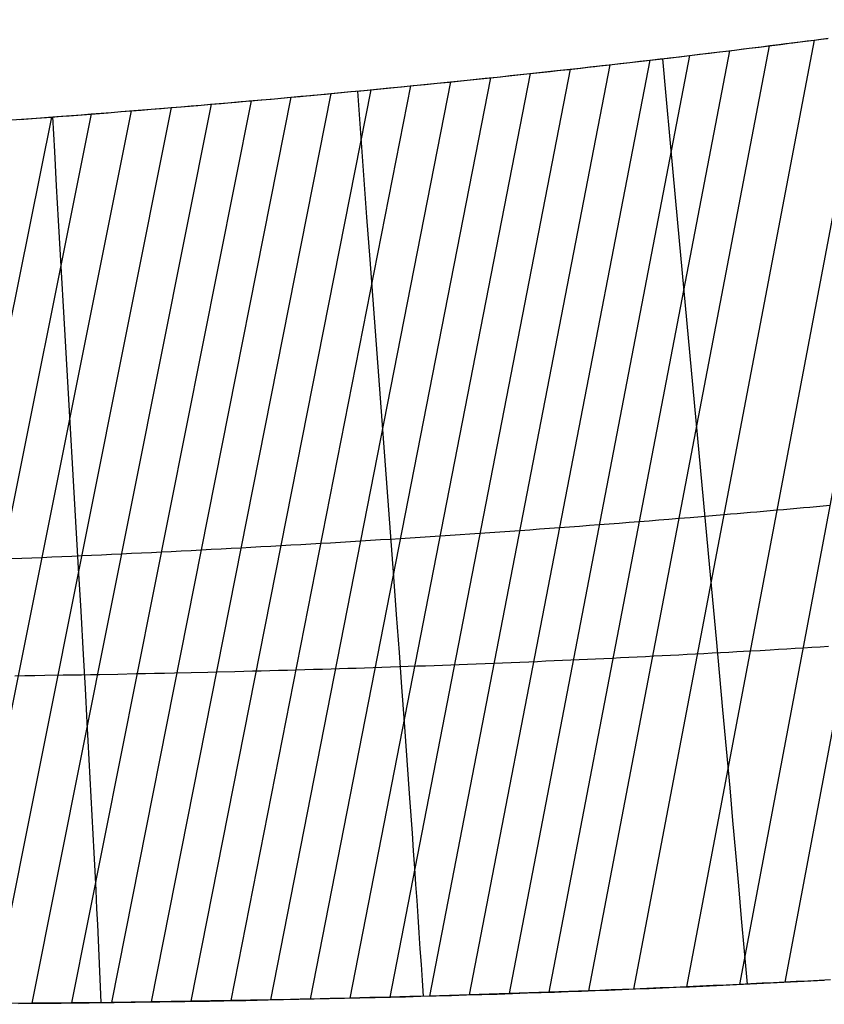
# Model space of a CAD drawing. Units: millimetres. Extents: x 24271 to 133036, y -654612 to 48087.
# Drawn here: x 47402 to 52351, y -620798 to -614745 of the extents above; entities that cross this region are included whole.
import ezdxf

# ---------------------------------------------------------------- set-up
doc = ezdxf.new("R2010")
doc.units = ezdxf.units.MM
doc.header["$LTSCALE"] = 1000
doc.header["$MEASUREMENT"] = 0
doc.layers.add('玻璃', color=4, linetype='Continuous', true_color=0x00ffff)
doc.layers.add('玻璃划分', color=5, linetype='Continuous', true_color=0x0000ff)

msp = doc.modelspace()

# ---------------------------------------------------------------- linework, layer by layer
at = {"layer": '玻璃'}
for p, q in [((52939.7, -614783.5), (51829.5, -620675.4)), ((53218.5, -614744.8), (52108.7, -620661.8)), ((52613.8, -614827.5), (51503.7, -620690.3)), ((52328.7, -614864.8), (52369.5, -614859.5)), ((52011.2, -614905.2), (50900.8, -620714.8)), ((52288, -614870), (51178, -620704)), ((51827.8, -614927.9), (51888.9, -614920.4)), ((51888.9, -614920.4), (51950.1, -614912.8)), ((51950.1, -614912.8), (52011.2, -614905.2)), ((52011.2, -614905.2), (52080.4, -614896.5)), ((52080.4, -614896.5), (52149.6, -614887.7)), ((52149.6, -614887.7), (52218.8, -614878.9)), ((52218.8, -614878.9), (52253.4, -614874.5)), ((52253.4, -614874.5), (52288, -614870)), ((52288, -614870), (52328.7, -614864.8)), ((51521.7, -614964.9), (50412, -620732.1)), ((51766.6, -614935.4), (50656.4, -620723.8)), ((51338.1, -614986.6), (51399.3, -614979.4)), ((51399.3, -614979.4), (51460.5, -614972.2)), ((51460.5, -614972.2), (51521.7, -614964.9)), ((51521.7, -614964.9), (51582.9, -614957.6)), ((51582.9, -614957.6), (51644.2, -614950.3)), ((51644.2, -614950.3), (51705.4, -614942.9)), ((51705.4, -614942.9), (51766.6, -614935.4)), ((51766.6, -614935.4), (51827.8, -614927.9)), ((51032.2, -615021.8), (49923.2, -620747.1)), ((51276.9, -614993.7), (50167.3, -620739.9)), ((50787.3, -615049.2), (50848.5, -615042.4)), ((50848.5, -615042.4), (50909.7, -615035.6)), ((50909.7, -615035.6), (50970.9, -615028.7)), ((50970.9, -615028.7), (51032.2, -615021.8)), ((51032.2, -615021.8), (51093.4, -615014.9)), ((51093.4, -615014.9), (51154.6, -615007.9)), ((51154.6, -615007.9), (51215.7, -615000.8)), ((51215.7, -615000.8), (51276.9, -614993.7)), ((51276.9, -614993.7), (51338.1, -614986.6)), ((50297.2, -615101.8), (49189.2, -620765.5)), ((50542.3, -615075.8), (49433.6, -620759.9)), ((50787.3, -615049.2), (49678.4, -620753.8)), ((50235.9, -615108.2), (50297.2, -615101.8)), ((50297.2, -615101.8), (50358.4, -615095.4)), ((50358.4, -615095.4), (50419.7, -615088.9)), ((50419.7, -615088.9), (50481, -615082.4)), ((50481, -615082.4), (50542.3, -615075.8)), ((50542.3, -615075.8), (50603.6, -615069.2)), ((50603.6, -615069.2), (50664.8, -615062.6)), ((50664.8, -615062.6), (50726.1, -615055.9)), ((50726.1, -615055.9), (50787.3, -615049.2)), ((49806.7, -615151.7), (48700.4, -620775.3)), ((50052.1, -615127.1), (48944.6, -620770.7)), ((49622.9, -615169.6), (49684.2, -615163.7)), ((49684.2, -615163.7), (49745.4, -615157.7)), ((49745.4, -615157.7), (49806.7, -615151.7)), ((49806.7, -615151.7), (49868, -615145.6)), ((49868, -615145.6), (49929.4, -615139.4)), ((49929.4, -615139.4), (49990.7, -615133.3)), ((49990.7, -615133.3), (50052.1, -615127.1)), ((50052.1, -615127.1), (50113.4, -615120.8)), ((50113.4, -615120.8), (50174.7, -615114.5)), ((50174.7, -615114.5), (50235.9, -615108.2)), ((49070.8, -615221.4), (47966.2, -620786.5)), ((49316.3, -615198.8), (48210.8, -620783.2)), ((49561.7, -615175.5), (48455.4, -620779.5)), ((49009.5, -615226.9), (49070.8, -615221.4)), ((49070.8, -615221.4), (49132.2, -615215.8)), ((49132.2, -615215.8), (49193.6, -615210.1)), ((49193.6, -615210.1), (49254.9, -615204.5)), ((49254.9, -615204.5), (49316.3, -615198.8)), ((49316.3, -615198.8), (49377.7, -615193)), ((49377.7, -615193), (49439, -615187.2)), ((49439, -615187.2), (49500.4, -615181.4)), ((49500.4, -615181.4), (49561.7, -615175.5)), ((49561.7, -615175.5), (49622.9, -615169.6)), ((48334.3, -615285.2), (47232.5, -620793.8)), ((48579.8, -615264.5), (47477.2, -620791.8)), ((48825.4, -615243.3), (47721.7, -620789.3)), ((48272.9, -615290.2), (48334.3, -615285.2)), ((48334.3, -615285.2), (48395.7, -615280.1)), ((48395.7, -615280.1), (48457, -615274.9)), ((48457, -615274.9), (48518.4, -615269.8)), ((48518.4, -615269.8), (48579.8, -615264.5)), ((48579.8, -615264.5), (48641.2, -615259.3)), ((48641.2, -615259.3), (48702.6, -615254)), ((48702.6, -615254), (48764, -615248.6)), ((48764, -615248.6), (48825.4, -615243.3)), ((48825.4, -615243.3), (48886.7, -615237.8)), ((48886.7, -615237.8), (48948.1, -615232.4)), ((48948.1, -615232.4), (49009.5, -615226.9)), ((47597.3, -615343.3), (46498.6, -620797.8)), ((47843, -615324.5), (46743.2, -620796.8)), ((48088.7, -615305.1), (46987.9, -620795.5)), ((47535.9, -615347.9), (47597.3, -615343.3)), ((47597.3, -615343.3), (47658.7, -615338.6)), ((47658.7, -615338.6), (47720.1, -615334)), ((47720.1, -615334), (47781.5, -615329.3)), ((47781.5, -615329.3), (47843, -615324.5)), ((47843, -615324.5), (47904.4, -615319.7)), ((47904.4, -615319.7), (47965.8, -615314.9)), ((47965.8, -615314.9), (48027.3, -615310)), ((48027.3, -615310), (48088.7, -615305.1)), ((48088.7, -615305.1), (48150.1, -615300.2)), ((48150.1, -615300.2), (48211.5, -615295.2)), ((48211.5, -615295.2), (48272.9, -615290.2)), ((47351.5, -615361.4), (47412.9, -615356.9)), ((47412.9, -615356.9), (47474.4, -615352.4)), ((47474.4, -615352.4), (47535.9, -615347.9)), ((51936.6, -617769.6), (51977.4, -617766)), ((51977.4, -617766), (52018.1, -617762.4)), ((52018.1, -617762.4), (52058.8, -617758.9)), ((52058.8, -617758.9), (52099.5, -617755.2)), ((52099.5, -617755.2), (52140.3, -617751.6)), ((52140.3, -617751.6), (52181, -617748)), ((52181, -617748), (52221.7, -617744.3)), ((52221.7, -617744.3), (52262.4, -617740.6)), ((52262.4, -617740.6), (52303.2, -617736.9)), ((52303.2, -617736.9), (52343.9, -617733.2)), ((52343.9, -617733.2), (52384.6, -617729.5)), ((51211.5, -617829.6), (51272.6, -617824.7)), ((51272.6, -617824.7), (51333.8, -617819.9)), ((51333.8, -617819.9), (51394.9, -617815)), ((51394.9, -617815), (51456, -617810)), ((51456, -617810), (51525.3, -617804.3)), ((51525.3, -617804.3), (51594.5, -617798.6)), ((51594.5, -617798.6), (51663.8, -617792.8)), ((51663.8, -617792.8), (51733, -617787)), ((51733, -617787), (51773.7, -617783.6)), ((51773.7, -617783.6), (51814.5, -617780.1)), ((51814.5, -617780.1), (51855.2, -617776.6)), ((51855.2, -617776.6), (51895.9, -617773.1)), ((51895.9, -617773.1), (51936.6, -617769.6)), ((50355.3, -617893), (50416.5, -617888.8)), ((50416.5, -617888.8), (50477.7, -617884.4)), ((50477.7, -617884.4), (50538.8, -617880.1)), ((50538.8, -617880.1), (50599.9, -617875.7)), ((50599.9, -617875.7), (50661, -617871.3)), ((50661, -617871.3), (50722.1, -617866.8)), ((50722.1, -617866.8), (50783.3, -617862.3)), ((50783.3, -617862.3), (50844.5, -617857.7)), ((50844.5, -617857.7), (50905.7, -617853.2)), ((50905.7, -617853.2), (50966.8, -617848.5)), ((50966.8, -617848.5), (51028, -617843.8)), ((51028, -617843.8), (51089.2, -617839.1)), ((51089.2, -617839.1), (51150.3, -617834.4)), ((51150.3, -617834.4), (51211.5, -617829.6)), ((49437.2, -617952.6), (49498.4, -617948.9)), ((49498.4, -617948.9), (49559.6, -617945.1)), ((49559.6, -617945.1), (49620.8, -617941.3)), ((49620.8, -617941.3), (49682, -617937.5)), ((49682, -617937.5), (49743.2, -617933.7)), ((49743.2, -617933.7), (49804.4, -617929.8)), ((49804.4, -617929.8), (49865.6, -617925.8)), ((49865.6, -617925.8), (49926.8, -617921.9)), ((49926.8, -617921.9), (49988, -617917.9)), ((49988, -617917.9), (50049.2, -617913.8)), ((50049.2, -617913.8), (50110.4, -617909.7)), ((50110.4, -617909.7), (50171.6, -617905.6)), ((50171.6, -617905.6), (50232.8, -617901.5)), ((50232.8, -617901.5), (50294, -617897.3)), ((50294, -617897.3), (50355.3, -617893)), ((48334.8, -618013.2), (48396, -618010.2)), ((48396, -618010.2), (48457.3, -618007.1)), ((48457.3, -618007.1), (48518.5, -618003.9)), ((48518.5, -618003.9), (48579.8, -618000.7)), ((48579.8, -618000.7), (48641, -617997.5)), ((48641, -617997.5), (48702.3, -617994.3)), ((48702.3, -617994.3), (48763.6, -617991)), ((48763.6, -617991), (48824.8, -617987.7)), ((48824.8, -617987.7), (48886, -617984.3)), ((48886, -617984.3), (48947.3, -617980.9)), ((48947.3, -617980.9), (49008.5, -617977.5)), ((49008.5, -617977.5), (49069.8, -617974.1)), ((49069.8, -617974.1), (49131, -617970.6)), ((49131, -617970.6), (49192.3, -617967)), ((49192.3, -617967), (49253.5, -617963.5)), ((49253.5, -617963.5), (49314.7, -617959.9)), ((49314.7, -617959.9), (49376, -617956.2)), ((49376, -617956.2), (49437.2, -617952.6)), ((47354.4, -618058.1), (47415.7, -618055.6)), ((47415.7, -618055.6), (47477, -618053)), ((47477, -618053), (47538.3, -618050.3)), ((47538.3, -618050.3), (47599.6, -618047.7)), ((47599.6, -618047.7), (47660.8, -618045)), ((47660.8, -618045), (47722.1, -618042.2)), ((47722.1, -618042.2), (47783.4, -618039.5)), ((47783.4, -618039.5), (47844.7, -618036.7)), ((47844.7, -618036.7), (47905.9, -618033.9)), ((47905.9, -618033.9), (47967.2, -618031)), ((47967.2, -618031), (48028.5, -618028.2)), ((48028.5, -618028.2), (48089.7, -618025.2)), ((48089.7, -618025.2), (48151, -618022.3)), ((48151, -618022.3), (48212.3, -618019.3)), ((48212.3, -618019.3), (48273.5, -618016.3)), ((48273.5, -618016.3), (48334.8, -618013.2)), ((51899.3, -620672.1), (51829.5, -620675.4)), ((51969.1, -620668.7), (51899.3, -620672.1)), ((52038.9, -620665.2), (51969.1, -620668.7)), ((52108.7, -620661.8), (52038.9, -620665.2)), ((52178.5, -620658.2), (52108.7, -620661.8)), ((52248.4, -620654.6), (52178.5, -620658.2)), ((52318.2, -620651), (52248.4, -620654.6)), ((52387.9, -620647.3), (52318.2, -620651)), ((50412, -620732.1), (50350.8, -620734.1)), ((50473.1, -620730.1), (50412, -620732.1)), ((50534.2, -620728), (50473.1, -620730.1)), ((50595.3, -620725.9), (50534.2, -620728)), ((50656.4, -620723.8), (50595.3, -620725.9)), ((50717.5, -620721.6), (50656.4, -620723.8)), ((50778.6, -620719.4), (50717.5, -620721.6)), ((50839.7, -620717.1), (50778.6, -620719.4)), ((50900.8, -620714.8), (50839.7, -620717.1)), ((50970.1, -620712.2), (50900.8, -620714.8)), ((51039.4, -620709.5), (50970.1, -620712.2)), ((51108.7, -620706.8), (51039.4, -620709.5)), ((51178, -620704), (51108.7, -620706.8)), ((51259.5, -620700.7), (51178, -620704)), ((51340.9, -620697.3), (51259.5, -620700.7)), ((51422.3, -620693.8), (51340.9, -620697.3)), ((51503.7, -620690.3), (51422.3, -620693.8)), ((51544.5, -620688.5), (51503.7, -620690.3)), ((51585.2, -620686.6), (51544.5, -620688.5)), ((51666.6, -620683), (51585.2, -620686.6)), ((51748, -620679.2), (51666.6, -620683)), ((51829.5, -620675.4), (51748, -620679.2)), ((47477.2, -620791.8), (47354.8, -620792.8)), ((47599.4, -620790.6), (47477.2, -620791.8)), ((47721.7, -620789.3), (47599.4, -620790.6)), ((47843.9, -620787.9), (47721.7, -620789.3)), ((47966.2, -620786.5), (47843.9, -620787.9)), ((48027.3, -620785.7), (47966.2, -620786.5)), ((48088.5, -620784.9), (48027.3, -620785.7)), ((48149.7, -620784), (48088.5, -620784.9)), ((48210.8, -620783.2), (48149.7, -620784)), ((48271.9, -620782.3), (48210.8, -620783.2)), ((48333.1, -620781.4), (48271.9, -620782.3)), ((48394.2, -620780.4), (48333.1, -620781.4)), ((48455.4, -620779.5), (48394.2, -620780.4)), ((48516.7, -620778.5), (48455.4, -620779.5)), ((48577.9, -620777.4), (48516.7, -620778.5)), ((48639.2, -620776.4), (48577.9, -620777.4)), ((48700.4, -620775.3), (48639.2, -620776.4)), ((48761.5, -620774.2), (48700.4, -620775.3)), ((48822.5, -620773), (48761.5, -620774.2)), ((48883.6, -620771.9), (48822.5, -620773)), ((48944.6, -620770.7), (48883.6, -620771.9)), ((49005.7, -620769.4), (48944.6, -620770.7)), ((49066.9, -620768.2), (49005.7, -620769.4)), ((49128, -620766.9), (49066.9, -620768.2)), ((49189.2, -620765.5), (49128, -620766.9)), ((49250.3, -620764.2), (49189.2, -620765.5)), ((49311.4, -620762.8), (49250.3, -620764.2)), ((49372.5, -620761.4), (49311.4, -620762.8)), ((49433.6, -620759.9), (49372.5, -620761.4)), ((49494.8, -620758.4), (49433.6, -620759.9)), ((49556, -620756.9), (49494.8, -620758.4)), ((49617.2, -620755.3), (49556, -620756.9)), ((49678.4, -620753.8), (49617.2, -620755.3)), ((49739.6, -620752.1), (49678.4, -620753.8)), ((49800.8, -620750.5), (49739.6, -620752.1)), ((49862, -620748.8), (49800.8, -620750.5)), ((49923.2, -620747.1), (49862, -620748.8)), ((49984.2, -620745.3), (49923.2, -620747.1)), ((50045.2, -620743.5), (49984.2, -620745.3)), ((50106.3, -620741.7), (50045.2, -620743.5)), ((50167.3, -620739.9), (50106.3, -620741.7)), ((50228.5, -620738), (50167.3, -620739.9)), ((50289.6, -620736.1), (50228.5, -620738)), ((50350.8, -620734.1), (50289.6, -620736.1))]:
    msp.add_line(p, q, dxfattribs=at)
at = {"layer": '玻璃划分'}
for p, q in [((52331.5, -614864.4), (52375, -614858.8)), ((51853.4, -614924.8), (51907.8, -614918)), ((51907.8, -614918), (51962.2, -614911.3)), ((51962.2, -614911.3), (52016.5, -614904.5)), ((52016.5, -614904.5), (52070.9, -614897.7)), ((52070.9, -614897.7), (52114.3, -614892.2)), ((52114.3, -614892.2), (52157.8, -614886.7)), ((52157.8, -614886.7), (52201.2, -614881.2)), ((52201.2, -614881.2), (52244.6, -614875.6)), ((52244.6, -614875.6), (52288.1, -614870)), ((52288.1, -614870), (52331.5, -614864.4)), ((51342.2, -614986.1), (51391.1, -614980.4)), ((51391.1, -614980.4), (51440.1, -614974.6)), ((51440.1, -614974.6), (51489.1, -614968.8)), ((51489.1, -614968.8), (51538, -614963)), ((51538, -614963), (51586.9, -614957.2)), ((51586.9, -614957.2), (51635.9, -614951.3)), ((51635.9, -614951.3), (51690.3, -614944.7)), ((51690.3, -614944.7), (51744.7, -614938.1)), ((51744.7, -614938.1), (51799, -614931.4)), ((51799, -614931.4), (51853.4, -614924.8)), ((50779.1, -615050.1), (50852.6, -615041.9)), ((50852.6, -615041.9), (50896.1, -615037.1)), ((50896.1, -615037.1), (50939.6, -615032.2)), ((50939.6, -615032.2), (50983.2, -615027.3)), ((50983.2, -615027.3), (51026.7, -615022.4)), ((51026.7, -615022.4), (51081.1, -615016.3)), ((51081.1, -615016.3), (51135.5, -615010)), ((51135.5, -615010), (51189.9, -615003.8)), ((51189.9, -615003.8), (51244.3, -614997.5)), ((51244.3, -614997.5), (51293.2, -614991.8)), ((51293.2, -614991.8), (51342.2, -614986.1)), ((51355.3, -614984.6), (51375.9, -615212.1)), ((50264.5, -615105.2), (50338, -615097.5)), ((50338, -615097.5), (50411.5, -615089.8)), ((50411.5, -615089.8), (50485.1, -615081.9)), ((50485.1, -615081.9), (50558.6, -615074.1)), ((50558.6, -615074.1), (50632.1, -615066.1)), ((50632.1, -615066.1), (50705.6, -615058.1)), ((50705.6, -615058.1), (50779.1, -615050.1)), ((49597.5, -615172.1), (49676, -615164.5)), ((49676, -615164.5), (49749.6, -615157.3)), ((49749.6, -615157.3), (49823.1, -615150)), ((49823.1, -615150), (49896.7, -615142.7)), ((49896.7, -615142.7), (49970.3, -615135.3)), ((49970.3, -615135.3), (50043.8, -615127.9)), ((50043.8, -615127.9), (50117.4, -615120.4)), ((50117.4, -615120.4), (50190.9, -615112.8)), ((50190.9, -615112.8), (50264.5, -615105.2)), ((48969.4, -615230.5), (49047.9, -615223.4)), ((49047.9, -615223.4), (49126.4, -615216.3)), ((49126.4, -615216.3), (49204.9, -615209.1)), ((49204.9, -615209.1), (49283.5, -615201.8)), ((49283.5, -615201.8), (49362, -615194.5)), ((49362, -615194.5), (49440.5, -615187.1)), ((49440.5, -615187.1), (49519, -615179.6)), ((49479, -615183.4), (49497.7, -615442.2)), ((49519, -615179.6), (49597.5, -615172.1)), ((51375.9, -615212.1), (51402.4, -615503.9)), ((48262.3, -615291.1), (48340.8, -615284.6)), ((48340.8, -615284.6), (48419.4, -615278.1)), ((48419.4, -615278.1), (48498, -615271.5)), ((48498, -615271.5), (48576.6, -615264.8)), ((48576.6, -615264.8), (48655.1, -615258.1)), ((48655.1, -615258.1), (48733.7, -615251.3)), ((48733.7, -615251.3), (48812.3, -615244.4)), ((48812.3, -615244.4), (48890.8, -615237.5)), ((48890.8, -615237.5), (48969.4, -615230.5)), ((47478.4, -615352.1), (47554.4, -615346.5)), ((47554.4, -615346.5), (47630.5, -615340.8)), ((47604.2, -615342.7), (47615.8, -615554.6)), ((47630.5, -615340.8), (47706.5, -615335)), ((47706.5, -615335), (47786.2, -615328.9)), ((47786.2, -615328.9), (47865.9, -615322.7)), ((47865.9, -615322.7), (47945.6, -615316.5)), ((47945.6, -615316.5), (48025.4, -615310.2)), ((48025.4, -615310.2), (48105.1, -615303.8)), ((48105.1, -615303.8), (48183.7, -615297.5)), ((48183.7, -615297.5), (48262.3, -615291.1)), ((47402.4, -615357.7), (47478.4, -615352.1)), ((49497.7, -615442.2), (49516.5, -615701)), ((51402.4, -615503.9), (51447.5, -615993.5)), ((47615.8, -615554.6), (47627.5, -615766.4)), ((49516.5, -615701), (49535.6, -615959.8)), ((47627.5, -615766.4), (47639.4, -615978.3)), ((47639.4, -615978.3), (47651.5, -616190.1)), ((49535.6, -615959.8), (49554.8, -616218.6)), ((51447.5, -615993.5), (51644.6, -618113.6)), ((47651.5, -616190.1), (47651.5, -616190.1)), ((47651.5, -616190.1), (47677.9, -616650.2)), ((49554.8, -616218.6), (49554.8, -616218.6)), ((49554.8, -616218.6), (49567.2, -616385.7)), ((49567.2, -616385.7), (49701, -618169.7)), ((47677.9, -616650.2), (47762.9, -618116.2)), ((47762.9, -618116.2), (47778.1, -618381.3)), ((51644.6, -618113.6), (51685, -618550.5)), ((49701, -618169.7), (49718.3, -618401.9)), ((47778.1, -618381.3), (47793, -618646.4)), ((49718.3, -618401.9), (49735.4, -618634.5)), ((51685, -618550.5), (51725.1, -618987.5)), ((52120.3, -618614.4), (52069.2, -618617.4)), ((52171.4, -618611.4), (52120.3, -618614.4)), ((52222.5, -618608.3), (52171.4, -618611.4)), ((52273.6, -618605.3), (52222.5, -618608.3)), ((52324.7, -618602.2), (52273.6, -618605.3)), ((52375.8, -618599), (52324.7, -618602.2)), ((47793, -618646.4), (47804.7, -618855.4)), ((49735.4, -618634.5), (49751.1, -618848.4)), ((50944.5, -618675.7), (50893.4, -618678)), ((50995.7, -618673.3), (50944.5, -618675.7)), ((51046.8, -618671), (50995.7, -618673.3)), ((51098, -618668.5), (51046.8, -618671)), ((51149.1, -618666.1), (51098, -618668.5)), ((51200.3, -618663.6), (51149.1, -618666.1)), ((51251.4, -618661.1), (51200.3, -618663.6)), ((51302.5, -618658.6), (51251.4, -618661.1)), ((51353.6, -618656.1), (51302.5, -618658.6)), ((51404.8, -618653.5), (51353.6, -618656.1)), ((51455.9, -618650.9), (51404.8, -618653.5)), ((51507, -618648.2), (51455.9, -618650.9)), ((51558.2, -618645.6), (51507, -618648.2)), ((51609.3, -618642.9), (51558.2, -618645.6)), ((51660.4, -618640.1), (51609.3, -618642.9)), ((51711.5, -618637.4), (51660.4, -618640.1)), ((51762.6, -618634.6), (51711.5, -618637.4)), ((51813.7, -618631.8), (51762.6, -618634.6)), ((51854.6, -618629.5), (51813.7, -618631.8)), ((51895.4, -618627.3), (51854.6, -618629.5)), ((51956.7, -618623.8), (51895.4, -618627.3)), ((52018, -618620.3), (51956.7, -618623.8)), ((52069.2, -618617.4), (52018, -618620.3)), ((49368.6, -618735.7), (49317.4, -618737.3)), ((49419.7, -618734.1), (49368.6, -618735.7)), ((49470.9, -618732.5), (49419.7, -618734.1)), ((49522.1, -618730.9), (49470.9, -618732.5)), ((49575.8, -618729.2), (49522.1, -618730.9)), ((49629.6, -618727.4), (49575.8, -618729.2)), ((49683.3, -618725.6), (49629.6, -618727.4)), ((49737, -618723.8), (49683.3, -618725.6)), ((49790.8, -618722), (49737, -618723.8)), ((49844.5, -618720.1), (49790.8, -618722)), ((49898.3, -618718.2), (49844.5, -618720.1)), ((49952, -618716.3), (49898.3, -618718.2)), ((50003.2, -618714.5), (49952, -618716.3)), ((50054.4, -618712.6), (50003.2, -618714.5)), ((50105.6, -618710.7), (50054.4, -618712.6)), ((50156.8, -618708.7), (50105.6, -618710.7)), ((50210.5, -618706.7), (50156.8, -618708.7)), ((50264.3, -618704.6), (50210.5, -618706.7)), ((50318, -618702.5), (50264.3, -618704.6)), ((50371.8, -618700.3), (50318, -618702.5)), ((50425.4, -618698.2), (50371.8, -618700.3)), ((50479.1, -618696), (50425.4, -618698.2)), ((50532.7, -618693.7), (50479.1, -618696)), ((50586.4, -618691.5), (50532.7, -618693.7)), ((50637.6, -618689.3), (50586.4, -618691.5)), ((50688.7, -618687.1), (50637.6, -618689.3)), ((50739.9, -618684.9), (50688.7, -618687.1)), ((50791.1, -618682.6), (50739.9, -618684.9)), ((50842.2, -618680.4), (50791.1, -618682.6)), ((50893.4, -618678), (50842.2, -618680.4)), ((47433.2, -618779), (47371.7, -618779.9)), ((47494.7, -618778.1), (47433.2, -618779)), ((47556.1, -618777.1), (47494.7, -618778.1)), ((47668.8, -618775.3), (47556.1, -618777.1)), ((47781.6, -618773.4), (47668.8, -618775.3)), ((47837.9, -618772.4), (47781.6, -618773.4)), ((47894.2, -618771.4), (47837.9, -618772.4)), ((48006.9, -618769.3), (47894.2, -618771.4)), ((48119.6, -618767.1), (48006.9, -618769.3)), ((48175.9, -618766), (48119.6, -618767.1)), ((48232.2, -618764.8), (48175.9, -618766)), ((48293.7, -618763.5), (48232.2, -618764.8)), ((48355.1, -618762.2), (48293.7, -618763.5)), ((48457.5, -618759.9), (48355.1, -618762.2)), ((48560, -618757.5), (48457.5, -618759.9)), ((48616.3, -618756.2), (48560, -618757.5)), ((48726.3, -618753.5), (48616.3, -618756.2)), ((48780, -618752.2), (48726.3, -618753.5)), ((48833.7, -618750.8), (48780, -618752.2)), ((48887.3, -618749.4), (48833.7, -618750.8)), ((48941.1, -618748), (48887.3, -618749.4)), ((48994.9, -618746.5), (48941.1, -618748)), ((49048.7, -618745), (48994.9, -618746.5)), ((49102.5, -618743.5), (49048.7, -618745)), ((49156.2, -618742), (49102.5, -618743.5)), ((49209.9, -618740.4), (49156.2, -618742)), ((49263.7, -618738.9), (49209.9, -618740.4)), ((49317.4, -618737.3), (49263.7, -618738.9)), ((47804.7, -618855.4), (47816.1, -619064.4)), ((49751.1, -618848.4), (49766.7, -619062.4)), ((51725.1, -618987.5), (51746.9, -619226.7)), ((47816.1, -619064.4), (47822.4, -619179)), ((49766.7, -619062.4), (49783.6, -619296.6)), ((47822.4, -619179), (47828.5, -619293.5)), ((51746.9, -619226.7), (51768.7, -619467.1)), ((47828.5, -619293.5), (47834.6, -619407.5)), ((49783.6, -619296.6), (49800.3, -619530.8)), ((47834.6, -619407.5), (47840.6, -619521.5)), ((47840.6, -619521.5), (47846.6, -619636.2)), ((51768.7, -619467.1), (51786.7, -619667.3)), ((49800.3, -619530.8), (49815.5, -619746)), ((47846.6, -619636.2), (47852.5, -619750.9)), ((51786.7, -619667.3), (51804.6, -619867.6)), ((47852.5, -619750.9), (47858.4, -619865.6)), ((49815.5, -619746), (49823, -619853.6)), ((47858.4, -619865.6), (47864.1, -619980.3)), ((49823, -619853.6), (49830.5, -619961.2)), ((51804.6, -619867.6), (51822.5, -620068.5)), ((47864.1, -619980.3), (47869.8, -620095.8)), ((49830.5, -619961.2), (49837.4, -620060.4)), ((49837.4, -620060.4), (49844.2, -620159.6)), ((47869.8, -620095.8), (47875.5, -620211.2)), ((51822.5, -620068.5), (51840.2, -620269.6)), ((49844.2, -620159.6), (49850.9, -620258.8)), ((47875.5, -620211.2), (47880.1, -620307.5)), ((47880.1, -620307.5), (47884.7, -620403.8)), ((49850.9, -620258.8), (49857.6, -620358.1)), ((51840.2, -620269.6), (51857.9, -620471.7)), ((49857.6, -620358.1), (49864.2, -620456.2)), ((47884.7, -620403.8), (47889.2, -620499.7)), ((49864.2, -620456.2), (49870.7, -620553.5)), ((51857.9, -620471.7), (51875.4, -620673.2)), ((47889.2, -620499.7), (47893.6, -620595.5)), ((47893.6, -620595.5), (47898, -620691.4)), ((49870.7, -620553.5), (49877.2, -620650.8)), ((49877.2, -620650.8), (49883.6, -620748.2)), ((51853.3, -620674.2), (51936.2, -620670.2)), ((51936.2, -620670.2), (52019.1, -620666.2)), ((52019.1, -620666.2), (52102, -620662.1)), ((52102, -620662.1), (52184.9, -620657.9)), ((52184.9, -620657.9), (52267.8, -620653.6)), ((52267.8, -620653.6), (52350.7, -620649.2)), ((47898, -620691.4), (47902.3, -620787.3)), ((50338.5, -620734.5), (50432.3, -620731.4)), ((50432.3, -620731.4), (50526.2, -620728.3)), ((50526.2, -620728.3), (50609.1, -620725.4)), ((50609.1, -620725.4), (50692.1, -620722.5)), ((50692.1, -620722.5), (50775, -620719.5)), ((50775, -620719.5), (50858, -620716.5)), ((50858, -620716.5), (50941, -620713.4)), ((50941, -620713.4), (51023.9, -620710.2)), ((51023.9, -620710.2), (51106.9, -620706.9)), ((51106.9, -620706.9), (51189.8, -620703.5)), ((51189.8, -620703.5), (51272.7, -620700.1)), ((51272.7, -620700.1), (51355.7, -620696.6)), ((51355.7, -620696.6), (51438.6, -620693.1)), ((51438.6, -620693.1), (51521.6, -620689.5)), ((51521.6, -620689.5), (51604.5, -620685.8)), ((51604.5, -620685.8), (51687.4, -620682)), ((51687.4, -620682), (51770.3, -620678.1)), ((51770.3, -620678.1), (51853.3, -620674.2)), ((47395.6, -620792.5), (47482.6, -620791.7)), ((47482.6, -620791.7), (47569.6, -620790.9)), ((47569.6, -620790.9), (47656.5, -620790)), ((47656.5, -620790), (47743.4, -620789.1)), ((47743.4, -620789.1), (47830.3, -620788.1)), ((47830.3, -620788.1), (47917.3, -620787.1)), ((47917.3, -620787.1), (47982.5, -620786.3)), ((47982.5, -620786.3), (48047.7, -620785.4)), ((48047.7, -620785.4), (48112.9, -620784.5)), ((48112.9, -620784.5), (48178.2, -620783.6)), ((48178.2, -620783.6), (48265.1, -620782.4)), ((48265.1, -620782.4), (48352.1, -620781.1)), ((48352.1, -620781.1), (48417.4, -620780.1)), ((48417.4, -620780.1), (48482.7, -620779)), ((48482.7, -620779), (48569.8, -620777.6)), ((48569.8, -620777.6), (48656.9, -620776.1)), ((48656.9, -620776.1), (48725.5, -620774.8)), ((48725.5, -620774.8), (48794, -620773.6)), ((48794, -620773.6), (48862.6, -620772.3)), ((48862.6, -620772.3), (48931.1, -620770.9)), ((48931.1, -620770.9), (49025, -620769)), ((49025, -620769), (49118.8, -620767.1)), ((49118.8, -620767.1), (49212.6, -620765)), ((49212.6, -620765), (49306.5, -620762.9)), ((49306.5, -620762.9), (49400.3, -620760.7)), ((49400.3, -620760.7), (49494.1, -620758.5)), ((49494.1, -620758.5), (49588, -620756.1)), ((49588, -620756.1), (49681.8, -620753.7)), ((49681.8, -620753.7), (49775.6, -620751.2)), ((49775.6, -620751.2), (49869.4, -620748.6)), ((49869.4, -620748.6), (49963.3, -620745.9)), ((49963.3, -620745.9), (50057.1, -620743.2)), ((50057.1, -620743.2), (50150.9, -620740.3)), ((50150.9, -620740.3), (50244.7, -620737.4)), ((50244.7, -620737.4), (50338.5, -620734.5))]:
    msp.add_line(p, q, dxfattribs=at)

doc.saveas('drawing.dxf')
